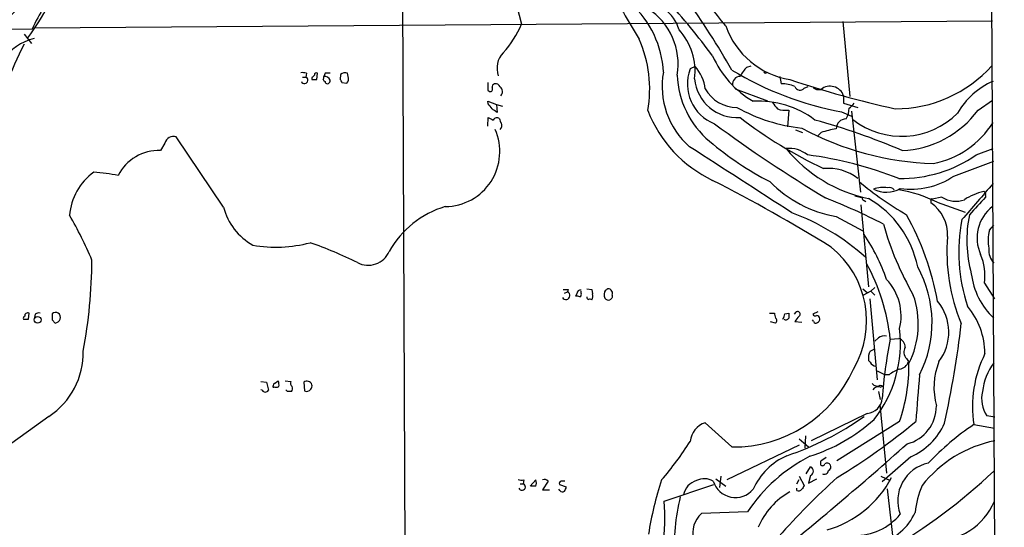
# Model space of a CAD drawing. Extents: x 9 to 50811, y 14 to 50437.
# Drawn here: x 703 to 837, y 436 to 505 of the extents above; entities that cross this region are included whole.
import ezdxf

# ---------------------------------------------------------------- set-up
doc = ezdxf.new("R2010")
doc.units = 0
doc.header["$MEASUREMENT"] = 0
doc.layers.add('MAIN', color=5, linetype='CONTINUOUS')

msp = doc.modelspace()

# ---------------------------------------------------------------- linework, layer by layer
at = {"layer": 'MAIN'}
for p, q in [((833.0353, 824.6533), (836.5067, 182.6259)), ((754.634, 537.4639), (755.142, 416.5599)), ((770.2973, 506.5606), (770.89, 504.1053)), ((704.7653, 503.5973), (834.898, 504.5286)), ((814.578, 504.4439), (815.5093, 494.2839)), ((652.6107, 503.7666), (704.4267, 503.4279)), ((703.326, 502.7506), (704.342, 501.4806)), ((794.512, 498.3479), (793.8347, 498.0093)), ((801.5393, 498.2633), (802.132, 498.4326)), ((741.172, 496.9086), (741.5953, 496.9086)), ((741.68, 497.4166), (741.5953, 496.9086)), ((742.442, 496.8239), (742.442, 496.5699)), ((743.1193, 496.5699), (743.204, 497.4166)), ((744.22, 497.4166), (744.0507, 496.9933)), ((744.22, 496.3159), (744.22, 496.1466)), ((746.3367, 497.2473), (746.252, 496.5699)), ((747.3527, 496.9933), (747.268, 497.4166)), ((804.164, 497.5013), (804.3333, 497.5859)), ((806.0267, 496.9933), (806.196, 495.9773)), ((746.506, 496.1466), (747.1833, 496.0619)), ((766.318, 495.1306), (766.572, 494.9613)), ((799.9307, 495.2999), (804.3333, 493.6913)), ((809.3287, 495.3846), (809.8367, 495.6386)), ((811.1913, 495.2153), (811.6147, 495.2153)), ((814.6627, 494.3686), (814.6627, 493.3526)), ((832.9507, 492.4213), (834.898, 493.7759)), ((766.4027, 493.2679), (766.318, 493.6066)), ((766.318, 493.6066), (767.5033, 493.1833)), ((767.5033, 493.1833), (768.35, 492.9293)), ((767.5033, 493.1833), (767.588, 492.0826)), ((807.212, 492.4213), (807.0427, 490.1353)), ((814.6627, 493.3526), (816.61, 492.7599)), ((766.318, 490.2199), (766.4027, 491.4053)), ((814.4087, 492.1673), (815.7633, 491.5746)), ((815.7633, 492.2519), (816.9487, 481.2453)), ((808.1433, 489.7119), (809.0747, 489.3733)), ((730.4193, 479.2133), (723.9847, 488.7806)), ((811.6147, 489.3733), (811.1067, 488.8653)), ((722.4607, 487.9339), (721.868, 486.9179)), ((832.6967, 486.3253), (834.9827, 487.1719)), ((829.6487, 483.4466), (835.0673, 485.4786)), ((816.1867, 480.7373), (817.2873, 480.4833)), ((828.04, 480.5679), (826.6853, 480.3139)), ((833.9667, 480.8219), (833.9667, 480.5679)), ((817.0333, 479.5519), (818.0493, 468.3759)), ((817.4567, 480.1446), (817.7107, 479.9753)), ((826.516, 480.1446), (826.516, 479.8059)), ((827.3627, 479.8906), (831.1727, 478.5359)), ((813.6467, 477.9433), (817.2873, 475.9959)), ((834.4747, 476.0806), (835.0673, 476.7579)), ((818.896, 468.2913), (818.388, 467.7833)), ((833.7973, 468.8839), (835.152, 466.7673)), ((776.732, 467.5293), (777.1553, 467.6986)), ((777.24, 468.0373), (777.1553, 467.6986)), ((778.4253, 467.4446), (778.256, 467.1059)), ((779.018, 467.5293), (779.018, 467.7833)), ((779.78, 468.1219), (780.4573, 468.0373)), ((780.4573, 468.0373), (780.542, 467.4446)), ((782.32, 467.9526), (782.4893, 468.0373)), ((783.2513, 467.2753), (783.2513, 466.9366)), ((817.2873, 468.1219), (817.88, 467.6139)), ((818.388, 467.7833), (817.2873, 467.1906)), ((818.388, 467.7833), (818.896, 467.2753)), ((818.2187, 466.7673), (819.2347, 455.7606)), ((703.9187, 463.9733), (704.0033, 464.8199)), ((704.85, 464.6506), (704.7653, 464.2273)), ((804.5873, 464.8199), (805.2647, 464.8199)), ((806.704, 464.7353), (807.212, 464.8199)), ((808.1433, 464.9046), (807.974, 464.6506)), ((811.1913, 464.9893), (810.514, 464.6506)), ((707.136, 463.8886), (707.5593, 463.4653)), ((805.434, 463.4653), (804.7567, 463.6346)), ((808.99, 463.5499), (808.0587, 463.6346)), ((810.5987, 463.7193), (810.4293, 463.8886)), ((819.404, 461.4333), (818.896, 461.0099)), ((821.0127, 461.2639), (822.198, 461.3486)), ((818.3033, 459.6553), (818.8113, 459.9093)), ((818.3033, 458.1313), (818.0493, 458.3853)), ((823.214, 458.6393), (823.468, 458.2159)), ((819.2347, 456.9459), (820.3353, 456.4379)), ((820.8433, 456.4379), (820.3353, 456.4379)), ((735.4993, 455.5066), (736.2613, 455.4219)), ((736.2613, 455.4219), (736.5153, 454.3213)), ((737.362, 455.2526), (737.87, 455.5913)), ((738.8013, 455.5913), (739.5633, 455.5066)), ((741.3413, 455.4219), (741.426, 454.2366)), ((819.658, 454.9986), (820.0813, 454.9139)), ((819.658, 454.7446), (820.0813, 454.9139)), ((735.6687, 454.3213), (735.4993, 454.4059)), ((739.14, 454.1519), (738.886, 454.4059)), ((819.404, 454.1519), (819.658, 453.0513)), ((819.5733, 452.3739), (820.5047, 443.0606)), ((817.88, 451.1886), (810.26, 447.4633)), ((835.2367, 450.6806), (834.136, 450.8499)), ((706.7127, 450.7653), (694.5207, 442.0446)), ((799.5073, 446.6166), (795.8667, 449.9186)), ((822.2827, 450.0879), (813.7313, 444.7539)), ((832.358, 449.6646), (835.152, 449.1566)), ((808.6513, 446.8706), (798.83, 442.1293)), ((808.6513, 447.7173), (809.9213, 446.6166)), ((809.498, 448.1406), (809.4133, 446.4473)), ((811.53, 444.6693), (811.53, 444.2459)), ((823.8067, 445.2619), (819.912, 441.8753)), ((809.5827, 442.9759), (810.1753, 443.9073)), ((770.7207, 441.6213), (771.144, 441.6213)), ((771.2287, 442.1293), (771.144, 441.6213)), ((772.0753, 441.2826), (772.8373, 442.1293)), ((774.5307, 441.9599), (773.7687, 440.7746)), ((776.0547, 441.5366), (776.986, 441.1979)), ((790.2787, 439.2506), (797.052, 441.5366)), ((797.306, 442.2986), (798.6607, 441.2826)), ((797.9833, 442.6373), (797.814, 441.1133)), ((808.3127, 441.6213), (808.6513, 442.2139)), ((808.6513, 442.6373), (809.3287, 441.3673)), ((810.1753, 442.7219), (809.9213, 441.7059)), ((809.9213, 441.7059), (811.022, 442.2986)), ((819.7427, 442.6373), (821.0127, 442.0446)), ((772.8373, 441.2826), (772.2447, 441.2826)), ((773.7687, 440.7746), (774.7, 440.7746)), ((776.1393, 440.6899), (775.97, 440.8593)), ((808.3127, 440.6899), (808.3127, 441.0286)), ((820.5893, 440.9439), (821.7747, 430.8686)), ((801.624, 437.8113), (795.3587, 437.5573))]:
    msp.add_line(p, q, dxfattribs=at)
msp.add_circle((705.1686, 463.8998), 0.4604, dxfattribs=at)
for centre, radius, start, end in [((683.5667, 524.2045), 26.0909, 311.050717, 336.395871), ((743.1312, 460.6441), 70.359, 37.88629, 49.756971), ((681.6309, 519.3391), 28.0226, 322.403546, 344.054408), ((736.1808, 488.512), 35.0829, 143.723536, 154.839079), ((890.7286, 566.0593), 121.9682, 207.704638, 211.64213), ((787.3686, 501.9404), 5.1374, 15.847504, 93.429266), ((708.3872, 433.5028), 110.5671, 36.833779, 41.885711), ((704.8296, 443.8015), 109.0138, 29.716067, 35.804291), ((776.6894, 496.8992), 13.522, 2.910945, 47.692136), ((783.214, 498.682), 8.9723, 350.250338, 57.177638), ((759.362, 508.6515), 12.392, 317.066039, 338.47763), ((786.0478, 497.6822), 8.4423, 353.008577, 42.110754), ((809.1169, 507.5113), 11.0783, 199.291657, 260.98645), ((706.7028, 494.7284), 7.6998, 105.225489, 182.047533), ((771.3774, 495.2441), 16.9511, 350.123638, 23.758083), ((772.7346, 467.0387), 77.4466, 153.664628, 162.583319), ((770.5945, 498.104), 3.017, 135.714414, 199.882999), ((809.0681, 505.0968), 13.2919, 203.544026, 239.819954), ((799.2179, 495.938), 5.7679, 158.954715, 248.849378), ((790.4265, 494.707), 5.4724, 6.21983, 41.706662), ((822.7372, 536.4541), 45.0631, 238.969323, 259.349446), ((805.2727, 494.5491), 5.2663, 135.147709, 152.346452), ((804.037, 497.6283), 0.1796, 135, 315), ((821.69, 510.2516), 17.661, 270, 317.993424), ((741.0874, 495.5552), 1.9535, 72.340474, 94.974822), ((741.4309, 496.4804), 0.4587, 201.015092, 68.996569), ((827.2863, 412.3183), 119.7487, 134.885409, 135.114591), ((742.7807, 665.8698), 169.3002, 269.885375, 270.114592), ((743.0346, 497.2191), 0.2602, 49.379598, 192.545532), ((743.5847, 496.8663), 0.483, 322.140624, 15.244715), ((744.2625, 496.6124), 0.2995, 188.157154, 261.842846), ((744.1391, 496.1812), 0.8169, 21.854808, 96.212391), ((744.5586, 328.0667), 169.3502, 89.885409, 90.114558), ((744.5217, 496.3899), 0.3876, 218.883754, 14.251397), ((745.9558, 496.1043), 0.5518, 4.396316, 57.536771), ((746.9137, 496.7192), 0.7822, 63.068072, 137.53365), ((746.5694, 496.6547), 0.8534, 316.001755, 23.377559), ((800.9045, 495.6323), 10.8872, 169.662863, 228.917445), ((804.3543, 497.6281), 12.3064, 182.167777, 230.093687), ((800.2042, 497.1932), 5.802, 185.326482, 273.990844), ((800.6092, 495.9642), 1.0291, 90.066811, 188.73558), ((852.6827, 631.7487), 142.5676, 251.472862, 257.444249), ((838.8861, 487.0974), 10.0109, 112.949312, 150.69107), ((1020.3178, 495.6386), 254.0003, 179.885409, 180.114592), ((766.6779, 495.2576), 0.3147, 250.332702, 42.282263), ((767.3595, 495.537), 0.4539, 104.051552, 188.578205), ((767.4086, 495.3666), 0.6311, 17.263584, 104.619728), ((767.5236, 494.9234), 0.7971, 315.894539, 52.277579), ((800.1989, 497.7243), 4.9644, 209.232392, 269.836114), ((806.326, 491.4011), 4.578, 67.760506, 91.627212), ((808.7636, 495.8613), 0.7392, 197.532959, 319.850109), ((811.1067, 495.8928), 0.6827, 209.760495, 277.11773), ((812.8456, 493.7367), 1.9239, 19.175217, 129.776592), ((803.1212, 480.9324), 12.6955, 52.963479, 93.319871), ((597.3477, 365.9413), 211.6404, 36.756638, 36.985843), ((640.2614, 323.0276), 211.6404, 53.014157, 53.243362), ((804.4921, 498.7494), 17.623, 201.339187, 244.418904), ((811.6141, 513.5077), 23.6876, 241.150824, 263.639748), ((1017.0272, 662.3412), 271.0711, 218.542738, 218.771917), ((806.7462, 495.1721), 2.79, 247.710456, 279.610874), ((812.8343, 492.6553), 2.5905, 326.774924, 0.442361), ((814.4513, 494.326), 1.9163, 300.527395, 329.472605), ((822.0209, 500.4901), 13.5855, 272.53297, 323.563826), ((851.4313, 660.5908), 189.3505, 243.316988, 243.54613), ((767.5668, 490.8337), 0.5396, 48.176915, 154.432122), ((768.8822, 491.2947), 0.9573, 183.521453, 222.879217), ((839.2388, 541.792), 63.4914, 232.523107, 244.548236), ((787.0289, 404.2339), 90.0192, 66.709912, 74.709601), ((815.1, 489.7826), 1.4566, 93.885243, 176.114757), ((822.5664, 499.6105), 10.7501, 231.896477, 314.915957), ((760.482, 486.783), 7.4854, 270.602398, 23.740527), ((767.6021, 490.3188), 0.6634, 308.082527, 29.285299), ((910.5081, 643.8302), 190.6443, 233.510538, 238.960822), ((828.1999, 525.5978), 40.4803, 241.669968, 268.095653), ((819.0798, 463.8309), 26.6109, 101.780795, 106.291692), ((824.356, 497.4796), 12.5901, 281.447198, 327.570063), ((723.646, 487.5954), 1.2326, 74.051412, 164.061627), ((-1442.9767, -2988.378), 4133.2989, 57.0089879, 57.2381712), ((823.6437, 519.8762), 41.7509, 229.374741, 242.973548), ((807.315, 483.3562), 3.8412, 50.62128, 96.603089), ((821.9886, 499.5054), 19.5087, 219.213114, 258.350409), ((721.6235, 480.7465), 6.1762, 87.731229, 153.199302), ((802.9077, 434.1679), 52.6046, 68.487514, 82.524137), ((822.3869, 501.2293), 18.1224, 269.402762, 304.673438), ((812.5762, 477.9227), 6.5695, 52.11905, 95.440787), ((717.3402, 477.5392), 7.8544, 125.235366, 175.813505), ((711.4483, 460.2519), 23.7417, 78.674638, 86.715152), ((823.8194, 492.0111), 10.3601, 261.942713, 304.240581), ((695.0055, 283.1383), 224.1992, 58.25389, 62.973354), ((816.5522, 494.3076), 16.6203, 224.373026, 259.931991), ((847.118, 519.3325), 47.5763, 230.380587, 239.83878), ((819.9967, 478.3451), 3.5579, 79.025792, 110.91322), ((820.4698, 485.0287), 3.7853, 242.581326, 300.084509), ((820.9341, 481.1668), 0.7197, 35.414605, 111.184968), ((2060.4987, -578.3347), 1620.837, 139.1216414, 139.3508274), ((774.8905, 387.3577), 100.3241, 63.227558, 68.163296), ((817.3932, 480.3245), 0.1909, 123.698393, 289.441701), ((811.1686, 468.3984), 13.8329, 11.200351, 60.170812), ((818.929, 462.89), 18.9776, 63.614795, 80.080989), ((826.6006, 480.2292), 0.1198, 45, 225), ((829.9198, 483.6014), 3.5687, 238.214323, 289.107672), ((835.3076, 473.8464), 7.6516, 102.031004, 123.467846), ((1425.5404, -70.9901), 808.8113, 137.0048389, 137.2340123), ((833.6421, 480.9771), 0.3598, 334.446281, 78.683821), ((738.5909, 481.3941), 8.4576, 194.942589, 240.285873), ((764.2598, 466.8635), 12.973, 106.567174, 150.752314), ((823.6236, 475.5022), 5.1853, 357.034079, 56.096023), ((838.2177, 475.0206), 5.4144, 127.81577, 204.46147), ((665.3615, 452.23), 51.1733, 22.746746, 30.383356), ((796.7271, 449.0145), 31.3929, 48.262349, 69.667139), ((789.6176, 459.4667), 38.465, 10.427618, 29.140456), ((848.9946, 474.7157), 17.5776, 168.575832, 195.041819), ((859.9157, 488.0181), 41.3495, 195.558408, 210.1089), ((853.1786, 473.0632), 22.8678, 168.76171, 198.647607), ((796.2359, 461.0675), 25.6568, 18.932394, 34.197708), ((853.7229, 473.0771), 25.0141, 175.053614, 202.807866), ((840.2347, 474.6528), 5.9343, 166.07803, 189.970731), ((737.5157, 492.1024), 18.3209, 260.204415, 284.775112), ((724.1046, 422.4442), 55.0009, 63.526959, 70.805018), ((804.9228, 463.7394), 12.8784, 329.483363, 51.332062), ((837.1419, 473.4137), 2.76, 175.603046, 221.265992), ((750.0696, 474.4575), 3.1336, 242.501106, 336.379103), ((826.7291, 469.9425), 7.147, 351.482157, 23.379752), ((640.8014, 472.66), 71.7562, 349.558324, 359.486252), ((793.5959, 458.3899), 27.567, 5.984246, 28.617261), ((811.0594, 463.5222), 15.6302, 333.048059, 28.938854), ((841.9153, 471.3932), 9.9733, 187.138128, 226.635695), ((815.2667, 464.4189), 7.2227, 346.259279, 43.51337), ((776.9527, 467.1966), 0.5413, 208.710153, 68.021704), ((776.9014, 637.3872), 169.3502, 269.885409, 270.114558), ((778.4255, 466.1747), 0.9465, 63.440363, 100.316217), ((778.9758, 467.402), 0.5522, 85.61721, 175.575031), ((778.6792, 467.36), 0.3787, 296.585347, 26.55152), ((780.0764, 466.979), 0.2994, 171.878017, 261.859073), ((779.8342, 467.0878), 0.7926, 321.824504, 26.752545), ((783.379, 467.3175), 1.2348, 149.04818, 202.151227), ((782.7471, 467.7254), 0.4047, 34.153419, 129.57533), ((867.7694, 382.1048), 119.7487, 134.893867, 135.123016), ((782.6588, 467.487), 0.6292, 340.338213, 47.731211), ((812.9084, 463.3147), 11.9145, 333.303116, 19.415707), ((780.1609, 466.2169), 0.4827, 52.11877, 105.242626), ((782.7602, 467.2215), 0.642, 215.150683, 283.741855), ((822.3797, 462.216), 6.5899, 322.62686, 39.736106), ((823.7008, 459.2197), 10.1816, 0.545299, 39.904353), ((703.5376, 464.1003), 0.3223, 113.184586, 203.200924), ((703.834, 464.4304), 0.4247, 66.507351, 184.565314), ((705.358, 464.0579), 0.7806, 77.473581, 130.599702), ((918.7858, 464.3119), 211.6502, 179.885381, 180.114592), ((707.6175, 464.1957), 0.7232, 59.669425, 131.743415), ((707.495, 464.2289), 0.7663, 274.813316, 50.470159), ((974.6919, 506.8106), 174.5531, 193.919662, 194.148821), ((805.1385, 464.9749), 1.5837, 320.770666, 351.298397), ((976.5619, 464.4812), 169.3502, 179.885409, 180.114558), ((809.8787, 462.8306), 1.9897, 128.08865, 156.16616), ((808.4114, 464.6647), 0.3598, 311.822669, 138.177331), ((810.8526, 464.8198), 0.3785, 206.551513, 296.585359), ((811.0219, 464.0579), 0.4234, 0, 89.986468), ((703.58, 633.3232), 169.3502, 269.885409, 270.114592), ((805.2011, 463.804), 0.411, 304.513548, 55.478552), ((806.7887, 464.3967), 0.4937, 239.040224, 329.024302), ((810.8829, 463.7253), 0.2843, 181.209443, 321.912942), ((810.9965, 463.9902), 0.4539, 284.051552, 8.578205), ((697.2424, 478.9293), 134.3252, 347.490346, 353.352877), ((805.517, 460.7434), 16.8799, 321.960268, 6.667579), ((820.2084, 460.4594), 1.2631, 76.433519, 129.555259), ((883.2063, 448.6559), 63.4587, 168.540195, 175.875047), ((821.8065, 460.1739), 1.2382, 359.509514, 71.567978), ((700.898, 459.4756), 10.4728, 303.725725, 0.983167), ((820.0822, 458.6391), 2.0487, 150.26275, 187.116344), ((824.109, 459.5101), 1.2488, 148.461031, 224.21482), ((848.34, 452.0874), 16.1646, 153.434315, 188.620151), ((819.1075, 458.5121), 0.8898, 205.338213, 267.281652), ((822.1229, 458.5858), 1.395, 276.577394, 344.623848), ((800.0618, 457.7113), 23.4922, 341.064268, 0.611206), ((836.5687, 454.6963), 9.619, 158.537057, 195.013029), ((841.3192, 453.3547), 7.8167, 143.112657, 174.14638), ((799.7128, 464.4655), 17.8501, 269.340365, 335.981324), ((824.2589, 451.7265), 5.8192, 109.852385, 125.940797), ((2412.2407, 326.2628), 1592.5778, 175.3114881, 175.5406705), ((737.5737, 454.8716), 0.4359, 119.058434, 209.058435), ((736.3865, 455.0407), 1.5824, 352.322568, 20.362373), ((740.1562, 455.295), 0.6295, 160.359033, 227.717127), ((741.7635, 454.8359), 0.7222, 20.033264, 125.771913), ((741.913, 454.9139), 0.5555, 310.356285, 17.756461), ((819.2496, 455.7406), 0.847, 215.179884, 298.828576), ((736.092, 454.5752), 0.4936, 210.955794, 329.044206), ((737.5737, 455.6334), 0.8898, 244.647392, 295.352608), ((739.394, 327.152), 127.0002, 89.885409, 90.114591), ((739.295, 454.54), 0.5247, 312.288382, 33.462909), ((741.7093, 454.8303), 0.6578, 244.490596, 328.912275), ((819.3616, 453.9405), 0.857, 69.765565, 147.107304), ((837.6134, 453.1783), 4.1849, 166.547188, 213.805502), ((817.7343, 453.3663), 2.1826, 273.827695, 356.172305), ((822.0112, 452.1472), 5.2671, 284.1489, 0.624411), ((796.8319, 447.0637), 3.0136, 108.679644, 174.002239), ((794.1789, 483.583), 40.235, 288.518528, 305.348316), ((802.5218, 468.6697), 24.5205, 287.979478, 311.63026), ((766.3523, 520.1947), 91.0728, 301.410234, 309.665107), ((820.1317, 453.5089), 9.0288, 294.018546, 335.981454), ((853.0195, 419.0737), 36.9148, 124.035614, 136.647146), ((755.7269, 471.5831), 45.1449, 319.275088, 327.577974), ((465.4195, 849.6239), 538.657, 309.047831, 311.635666), ((838.5175, 431.0354), 16.7523, 101.293902, 141.921187), ((820.3385, 425.3079), 22.507, 117.085222, 146.252602), ((810.633, 437.1843), 9.0288, 114.018546, 155.981454), ((938.8955, 254.4465), 228.9251, 123.575455, 123.804666), ((811.8122, 444.3871), 0.3156, 206.581292, 349.687035), ((812.428, 443.905), 0.5238, 29.301137, 125.653396), ((812.3766, 443.9073), 0.5681, 296.574073, 26.56054), ((827.24, 439.3153), 5.2095, 101.770442, 200.715022), ((809.9212, 443.3146), 0.6449, 293.20559, 66.79441), ((812.0662, 443.4698), 0.5689, 240.257617, 352.88123), ((780.155, 501.8092), 80.2308, 300.333385, 313.190741), ((771.0169, 443.6957), 1.5806, 249.629778, 277.700518), ((770.9795, 441.1931), 0.4587, 201.015092, 68.984908), ((771.9912, 441.706), 0.9461, 333.415991, 26.578593), ((774.0391, 441.5469), 0.6421, 40.034086, 114.904769), ((776.363, 441.6395), 0.325, 99.618844, 198.457247), ((776.5627, 314.96), 127.0002, 89.885409, 90.114591), ((834.4706, 427.483), 46.8774, 161.793749, 171.065505), ((795.4462, 439.5608), 2.5989, 107.116506, 168.086476), ((795.7485, 439.9573), 2.3443, 58.674938, 117.079866), ((799.9808, 442.9068), 3.1587, 197.443728, 319.592895), ((879.5775, 369.4389), 98.2742, 132.002553, 138.603236), ((808.5567, 449.0463), 14.2363, 285.918529, 332.478278), ((776.4741, 440.917), 0.4046, 214.14965, 309.604292), ((776.029, 441.2573), 0.9588, 317.155503, 356.448267), ((812.2828, 431.7903), 10.0121, 119.311399, 157.048176), ((808.5243, 441.2828), 0.6295, 250.359033, 317.717127), ((936.1477, 356.4461), 152.6259, 146.192738, 146.421942), ((835.836, 436.7402), 11.4792, 156.228722, 175.070515), ((762.9383, 436.96), 27.4362, 352.02737, 4.789101), ((819.4614, 433.1648), 27.7957, 166.097442, 183.513664), ((827.2074, 442.4821), 8.5767, 267.076712, 337.865756), ((797.8225, 434.8659), 3.6488, 132.472056, 192.343162), ((816.2646, 442.4974), 7.9052, 268.821411, 320.532872), ((817.3909, 440.8916), 7.6899, 285.830771, 335.69602)]:
    msp.add_arc(centre, radius, start, end, dxfattribs=at)

doc.saveas('drawing.dxf')
